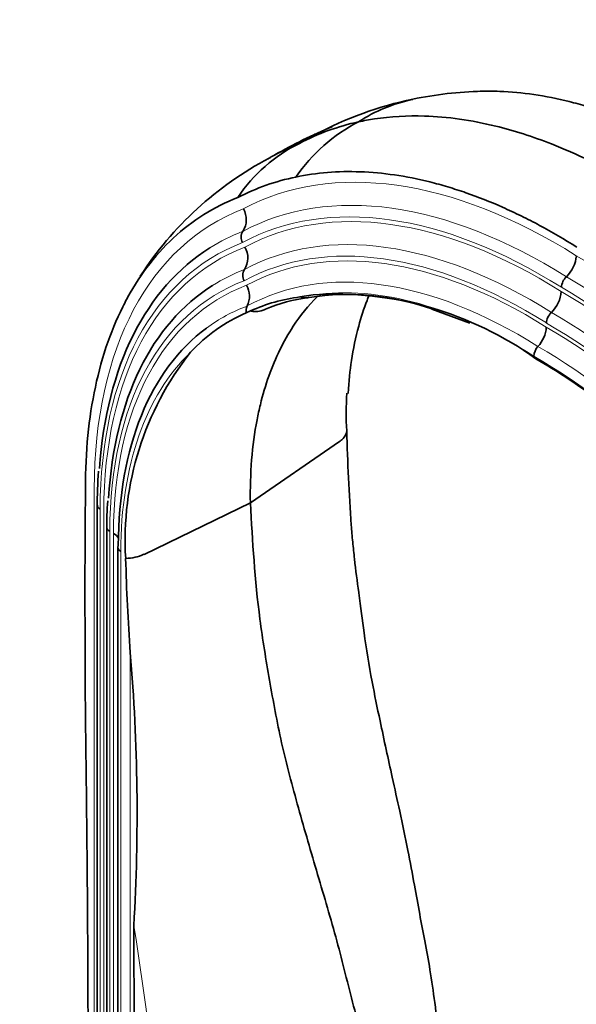
# Model space of a CAD drawing. Units: millimetres. Extents: x 0 to 1758, y 0 to 2163.
# Drawn here: x 1302 to 1384, y 528 to 673 of the extents above; entities that cross this region are included whole.
import ezdxf
from ezdxf import colors
from ezdxf.entities.mleader import LeaderData, LeaderLine
from ezdxf.math import Vec2, Vec3

# ---------------------------------------------------------------- set-up
doc = ezdxf.new("R2010")
doc.units = ezdxf.units.MM
doc.layers.add('DV6_Défaut', color=7, linetype='Continuous')
doc.layers.add('Défaut', color=7, linetype='Continuous')

# ---------------------------------------------------------------- blocks, each defined once
blk = doc.blocks.new('_DOT')
at = {"color": 0}
blk.add_line((0, 0), (-1, 0), dxfattribs=at)
at = {"color": 0, "const_width": 0.333}
blk.add_lwpolyline([(-0.1665, 0, 1), (0.1665, 0, 1)], format="xyb", close=True, dxfattribs=at)
blk = doc.blocks.new('SE5')
at = {"layer": 'DV6_Défaut', "color": 7, "linetype": 'Continuous', "lineweight": 35}
for p, q in [((1344.8, 632.22), (1342.84, 631.92)), ((1335.56, 629.86), (1334.95, 629.58)), ((1362.25, 630.14), (1367.83, 628.05)), ((1348.68, 610.64), (1335.55, 601.6)), ((1319.9, 594.02), (1335.55, 601.6)), ((1313.01, 601.31), (1313.01, 486.38)), ((1314.42, 598.04), (1314.42, 483.11)), ((1316.04, 595.05), (1316.04, 480.14))]:
    blk.add_line(p, q, dxfattribs=at)
at = {"layer": 'DV6_Défaut', "color": 7, "linetype": 'Continuous', "lineweight": 18}
for p, q in [((1312.57, 603.66), (1312.57, 488.72)), ((1313.45, 600.7), (1313.45, 485.77)), ((1313.98, 600.39), (1313.98, 485.46)), ((1314.86, 597.42), (1314.86, 482.5)), ((1315.4, 597.11), (1315.4, 482.19)), ((1316.48, 594.44), (1316.48, 479.52)), ((1317.87, 579.55), (1317.87, 478.72))]:
    blk.add_line(p, q, dxfattribs=at)
at = {"layer": 'DV6_Défaut', "color": 7, "linetype": 'Continuous', "lineweight": 35}
for centre, radius, start, end in [((1370, 609.8), 52.3, 101.6138, 118.4442), ((1371.05, 604.74), 57.48, 91.4137, 101.6517), ((1363.9, 638.94), 22.49, 101.401, 123.5263), ((1374.36, 591.86), 70.4, 112.3493, 120.0225), ((1362.83, 635.51), 24.92, 117.0973, 145.6575), ((1358.62, 624.65), 33.81, 102.1999, 117.9465), ((1355.7, 635.26), 23.19, 117.3288, 123.8849), ((1352.88, 633.86), 22.99, 116.0595, 146.4539), ((1361.79, 607.67), 50.46, 117.7299, 147.2339), ((1374.36, 591.86), 70.4, 120.4955, 120.9139), ((1348.78, 617.35), 32.87, 101.4586, 117.2816), ((1331.81, 643.29), 3.14, 326.8244, 30.5057), ((1335.75, 640.72), 1.57, 146.8068, 210.5253), ((1332.05, 637.66), 3.14, 326.8459, 30.4857), ((1378.72, 638.35), 4.81, 313.8548, 355.6208), ((1335.99, 635.09), 1.57, 146.8091, 210.5222), ((1332.18, 632.02), 3.24, 333.695, 29.7611), ((1383.71, 633.15), 2.4, 133.81, 175.6636), ((1349.92, 595.52), 36.76, 70.403, 98.9312), ((1348.03, 581.64), 50.68, 54.35, 93.6536), ((1376.52, 633.09), 4.8, 313.8085, 355.6623), ((1361.79, 607.67), 50.46, 151.4375, 152.768), ((1336.41, 629.88), 1.49, 152.2655, 191.7697), ((1346.12, 606.51), 25.62, 97.3468, 114.3312), ((1346.95, 608.59), 23.4, 97.1181, 113.0919), ((1344.83, 606.96), 24.69, 113.5886, 137.1057), ((1381.5, 627.89), 2.4, 133.809, 175.6595), ((1374.39, 627.8), 4.72, 317.5849, 355.8984), ((1361.66, 596.11), 44.54, 141.6238, 183.4644), ((1379.62, 623.02), 2.37, 137.6353, 175.8453), ((1394.19, 614.89), 44.54, 176.346, 183.4644), ((1676.85, 621.02), 327.24, 181.5448, 183.9753), ((1387.45, 600.84), 74.44, 175.8229, 179.9144), ((1355.59, 598.31), 41.17, 174.9902, 180.8529), ((1317.1, 600.18), 6.76, 270.8683, 294.44), ((1644.32, 602.24), 327.24, 181.5448, 183.9753), ((1037.96, 555.74), 280.92, 356.6554, 4.8622), ((-934.45, 527.53), 2252.88, 359.3368, 0.3007)]:
    blk.add_arc(centre, radius, start, end, dxfattribs=at)
at = {"layer": 'DV6_Défaut', "color": 7, "linetype": 'Continuous', "lineweight": 18}
blk.add_arc((979.62, 483.66), 343.33, 358.2916, 9.3348, dxfattribs=at)
for centre, major_axis, start_param, end_param in [((1380.55, 563.19), (-46.89, 81.22), 5.453208, 6.265153), ((1379.14, 562.37), (-45.48, 78.77), 5.452565, 6.266263), ((1378.43, 561.96), (-44.77, 77.55), 5.452228, 6.266845), ((1378.43, 561.96), (-44.39, 76.89), 5.452044, 6.267164), ((1373.74, 568.03), (43.26, -74.93), 3.052337, 3.922593), ((1377.02, 561.15), (-42.98, 74.44), 5.451327, 6.268406), ((1372.33, 567.21), (41.84, -72.48), 3.051135, 3.163248), ((1376.31, 560.74), (-42.27, 73.22), 5.450951, 6.269059), ((1371.62, 566.8), (41.14, -71.25), 3.050503, 3.922477), ((1371.62, 566.8), (40.76, -70.6), 3.050156, 3.922455), ((1376.31, 560.74), (-41.89, 72.56), 5.450745, 6.269418), ((1383.27, 551.74), (52.89, -91.62), 1.08392, 2.353033), ((1375.13, 560.06), (-40.55, 70.24), 5.449982, 6.270747), ((1370.21, 565.99), (39.34, -68.15), 3.048801, 3.164024), ((1369.5, 565.58), (38.64, -66.92), 3.048087, 3.922324), ((1369.5, 565.58), (38.26, -66.27), 3.047694, 3.922299), ((1374.54, 559.72), (-39.88, 69.07), 5.449583, 6.053333), ((1381.86, 550.93), (51.48, -89.17), 1.082531, 2.353602), ((1381.15, 550.52), (50.39, -87.28), 1.081411, 2.354062), ((1381.15, 550.52), (50.77, -87.94), 1.081807, 2.353899), ((1368.32, 564.9), (36.92, -63.94), 3.046236, 3.206255), ((1379.74, 549.7), (48.98, -84.84), 1.079877, 2.354692), ((1379.03, 549.29), (48.27, -83.61), 1.079077, 2.355022), ((1379.03, 549.29), (47.89, -82.95), 1.078638, 2.355202), ((1367.73, 564.56), (-36.24, 62.78), 0.141422, 0.780565), ((1377.85, 548.61), (46.55, -80.63), 1.077025, 2.355868), ((1377.26, 548.27), (45.88, -79.46), 1.076183, 2.356216)]:
    blk.add_ellipse(centre, major_axis=major_axis, ratio=0.57735, start_param=start_param, end_param=end_param, dxfattribs=at)
at = {"layer": 'DV6_Défaut', "color": 7, "linetype": 'Continuous', "lineweight": 35}
for centre, major_axis, ratio, start_param, end_param in [((1372.33, 567.21), (41.84, -72.48), 0.57735, 3.163248, 3.848303), ((1370.21, 565.99), (39.34, -68.15), 0.57735, 3.164024, 3.860677), ((1368.32, 564.9), (36.92, -63.94), 0.57735, 3.206255, 3.922207), ((1314.51, 601.31), (1.5, 0), 0.578588, 3.138319, 3.92807), ((1315.92, 598.03), (1.5, 0), 0.578588, 3.135031, 3.928072), ((1313.28, 595.89), (-3, 0.01), 0.578588, 3.453534, 3.928069), ((1317.54, 595.05), (1.5, 0), 0.578588, 2.817826, 3.928072)]:
    blk.add_ellipse(centre, major_axis=major_axis, ratio=ratio, start_param=start_param, end_param=end_param, dxfattribs=at)
for points, knots in [([(1369.37, 662.19), (1370.32, 662.22), (1371.27, 662.21), (1373.89, 662.12), (1375.57, 661.96), (1378.98, 661.46), (1380.71, 661.12), (1383.34, 660.46), (1384.23, 660.22), (1386, 659.69), (1386.89, 659.4), (1389.57, 658.47), (1391.36, 657.76), (1394.08, 656.55), (1394.99, 656.13), (1396.81, 655.24), (1397.72, 654.77), (1400.45, 653.3), (1402.27, 652.24), (1404.09, 651.09)], [0, 0, 0, 0, 0.088902, 0.088902, 0.240751, 0.240751, 0.392601, 0.392601, 0.468526, 0.468526, 0.544451, 0.544451, 0.696301, 0.696301, 0.772225, 0.772225, 0.84815, 0.84815, 1, 1, 1, 1]), ([(1393.83, 647.3), (1390.1, 649.64), (1385.41, 652.15), (1378.01, 655.23), (1372.52, 656.99), (1366.31, 658.19), (1360.28, 658.72), (1355.36, 658.44), (1352.24, 657.86), (1351.48, 657.69)], [0, 0, 0, 0, 0.25, 0.312671, 0.5, 0.625341, 0.75, 0.938012, 1, 1, 1, 1]), ([(1342.78, 654.51), (1341.34, 653.95), (1339.84, 653.23), (1338.41, 652.4), (1338.31, 652.33)], [0, 0, 0, 0, 0.927475, 1, 1, 1, 1]), ([(1342.25, 649.57), (1345.27, 650.2), (1348.43, 650.46), (1353.39, 650.28), (1355.07, 650.12), (1358.48, 649.63), (1360.21, 649.28), (1362.84, 648.62), (1363.72, 648.38), (1365.49, 647.85), (1366.38, 647.56), (1369.06, 646.63), (1370.86, 645.92), (1373.58, 644.71), (1374.48, 644.29), (1376.3, 643.4), (1377.21, 642.93), (1379.94, 641.46), (1381.76, 640.4), (1383.58, 639.25)], [0, 0, 0, 0, 0.25, 0.25, 0.375, 0.375, 0.5, 0.5, 0.5625, 0.5625, 0.625, 0.625, 0.75, 0.75, 0.8125, 0.8125, 0.875, 0.875, 1, 1, 1, 1]), ([(1311.29, 603.77), (1311.27, 609.12), (1311.76, 614.07), (1313.23, 620.95), (1313.84, 623.14), (1315.31, 627.34), (1316.16, 629.31), (1319.05, 634.82), (1321.4, 637.97), (1325.61, 641.88), (1327.11, 643.04), (1330.28, 645.03), (1331.95, 645.88), (1333.71, 646.57)], [0, 0, 0, 0, 0.25, 0.25, 0.375, 0.375, 0.5, 0.5, 0.75, 0.75, 0.875, 0.875, 1, 1, 1, 1]), ([(1349.95, 617.7), (1350.08, 619.51), (1350.34, 622.75), (1351.35, 627.37), (1352.32, 630.41), (1352.88, 631.84), (1352.97, 632.05)], [0, 0, 0, 0, 0.312237, 0.66519, 0.950041, 1, 1, 1, 1]), ([(1335.55, 601.6), (1335.47, 605.93), (1335.87, 610.86), (1337.49, 618.3), (1339.17, 623.03), (1342.12, 628.21), (1344.09, 630.66), (1345.38, 631.95)], [0, 0, 0, 0, 0.334622, 0.401471, 0.669244, 0.802942, 1, 1, 1, 1]), ([(1344.21, 631.83), (1344.05, 631.8), (1343.85, 631.78), (1343.4, 631.79), (1343.11, 631.84), (1342.84, 631.92)], [0, 0, 0, 0, 0.372991, 0.420469, 1, 1, 1, 1]), ([(1337.76, 630.1), (1337.65, 630.05), (1337.53, 630.01), (1337.42, 629.97), (1337.08, 629.84), (1336.7, 629.77), (1336.07, 629.77), (1335.8, 629.8), (1335.56, 629.86)], [0, 0, 0, 0, 0.1677683, 0.1677683, 0.1677683, 0.6529977, 0.6829136, 1, 1, 1, 1]), ([(1435.32, 544.42), (1433, 552.41), (1429.84, 560.45), (1422.03, 576.06), (1417.51, 583.45), (1409.81, 593.88), (1407.12, 597.21), (1401.58, 603.45), (1398.73, 606.39), (1392.84, 611.87), (1389.79, 614.43), (1383.71, 619), (1380.65, 621.04), (1377.57, 622.82)], [0, 0, 0, 0, 0.25, 0.25, 0.5, 0.5, 0.625, 0.625, 0.75, 0.75, 0.875, 0.875, 1, 1, 1, 1]), ([(1349.73, 612.2), (1349.72, 612.07), (1349.69, 611.94), (1349.63, 611.76), (1349.5, 611.43), (1349.26, 611.12), (1348.9, 610.8), (1348.8, 610.72), (1348.68, 610.64)], [0, 0, 0, 0, 0.224595, 0.224595, 0.332019, 0.817712, 0.817712, 1, 1, 1, 1]), ([(1311.66, 504.26), (1311.66, 506.33), (1311.67, 508.39), (1311.67, 512.53), (1311.67, 514.6), (1311.66, 518.74), (1311.66, 520.81), (1311.66, 524.95), (1311.66, 527.02), (1311.65, 531.16), (1311.64, 533.23), (1311.61, 537.39), (1311.6, 539.46), (1311.57, 543.62), (1311.56, 545.69), (1311.52, 549.85), (1311.5, 551.93), (1311.43, 558.18), (1311.38, 562.35), (1311.3, 568.59), (1311.28, 570.68), (1311.25, 574.83), (1311.24, 576.9), (1311.23, 581.05), (1311.22, 583.13), (1311.21, 587.27), (1311.21, 589.34), (1311.22, 595.53), (1311.25, 599.65), (1311.29, 603.77)], [0, 0, 0, 0, 0.0625, 0.0625, 0.125, 0.125, 0.1875, 0.1875, 0.25, 0.25, 0.3125, 0.3125, 0.375, 0.375, 0.4375, 0.4375, 0.5, 0.5, 0.625, 0.625, 0.6875, 0.6875, 0.75, 0.75, 0.8125, 0.8125, 0.875, 0.875, 1, 1, 1, 1]), ([(1359.74, 473.33), (1359.76, 476.04), (1359.8, 481.5), (1358.57, 490.38), (1357.03, 499.45), (1354.88, 508.74), (1353.42, 517.95), (1350.67, 527.52), (1348.36, 537.14), (1345.43, 546.9), (1342.6, 556.64), (1340.02, 566.24), (1338.36, 575.45), (1336.36, 587.42), (1335.87, 595.95), (1335.55, 601.6)], [0, 0, 0, 0, 0.068993, 0.138743, 0.209446, 0.280984, 0.352085, 0.425166, 0.498247, 0.572539, 0.64683, 0.719911, 0.791012, 0.861356, 1, 1, 1, 1]), ([(1350.4, 598.33), (1350.46, 597.5), (1350.53, 596.67), (1350.69, 595), (1350.78, 594.17), (1351.06, 591.68), (1351.27, 590.04), (1351.49, 588.38), (1351.5, 588.35), (1351.5, 588.33)], [0, 0, 0, 0, 0.248049, 0.248049, 0.496099, 0.496099, 0.992198, 0.992198, 1, 1, 1, 1]), ([(1367.31, 483.84), (1367.33, 486.72), (1367.35, 491.14), (1366.8, 497.94), (1366.08, 503.8), (1365.32, 509.73), (1364.33, 515.97), (1363.36, 522.24), (1362.74, 527.76), (1362.05, 532.67), (1361.23, 537.02), (1360.43, 541.19), (1359.65, 545.59), (1358.72, 550.64), (1357.59, 555.95), (1356.49, 560.91), (1355.52, 565.34), (1354.52, 570.03), (1353.32, 575.76), (1352.29, 582.19), (1351.78, 586.21), (1351.51, 588.36)], [0, 0, 0, 0, 0.076627, 0.139715, 0.189434, 0.241862, 0.305969, 0.363854, 0.417563, 0.463132, 0.50326, 0.54052, 0.581962, 0.631215, 0.686553, 0.734431, 0.773486, 0.814397, 0.870198, 0.941119, 1, 1, 1, 1])]:
    blk.add_open_spline(points, degree=3, knots=knots, dxfattribs=at)

msp = doc.modelspace()

# ---------------------------------------------------------------- block references
at = {"layer": 'Défaut'}
msp.add_blockref('SE5', (0, 0), dxfattribs=at)

# ---------------------------------------------------------------- leaders
at = {"layer": 'Défaut', "color": 7, "linetype": 'Continuous', "lineweight": 18}
ml = msp.add_multileader_mtext('Standard', dxfattribs=at)
ml.set_content('{\\pxsm0.9;\\fSolid Edge ISO|b1||i0||c0|p34;\\W1.;18/09/2017\\P}', color=256)
ml.set_leader_properties()
ml.set_arrow_properties(name='DOT')
ml.build(insert=Vec2(0, 0))
ml.multileader.update_dxf_attribs({"leader_type": 0, "dogleg_length": 0, "arrow_head_size": 12})
ctx = ml.context
ctx.base_point, ctx.char_height, ctx.arrow_head_size, ctx.landing_gap_size = Vec3(1230.61, 2155.46), 12, 12, 4.2
notes = []
notes.append((ctx, [(0, (0, 0, 0), (0, 0), (1, 0), 1, [])]))
ctx.mtext.insert = Vec3(1232.61, 2161.58)
for ctx, leaders in notes:
    for number, flags, end, landing, length, lines in leaders:
        leader = LeaderData()
        leader.index, (leader.has_last_leader_line, leader.has_dogleg_vector, leader.attachment_direction) = number, flags
        leader.last_leader_point, leader.dogleg_vector, leader.dogleg_length = Vec3(end), Vec3(landing), length
        for number, points, colour, breaks in lines:
            line = LeaderLine()
            line.index, line.vertices, line.color, line.breaks = number, Vec3.list(points), colors.encode_raw_color(colour), breaks
            leader.lines.append(line)
        ctx.leaders.append(leader)

doc.saveas('drawing.dxf')
